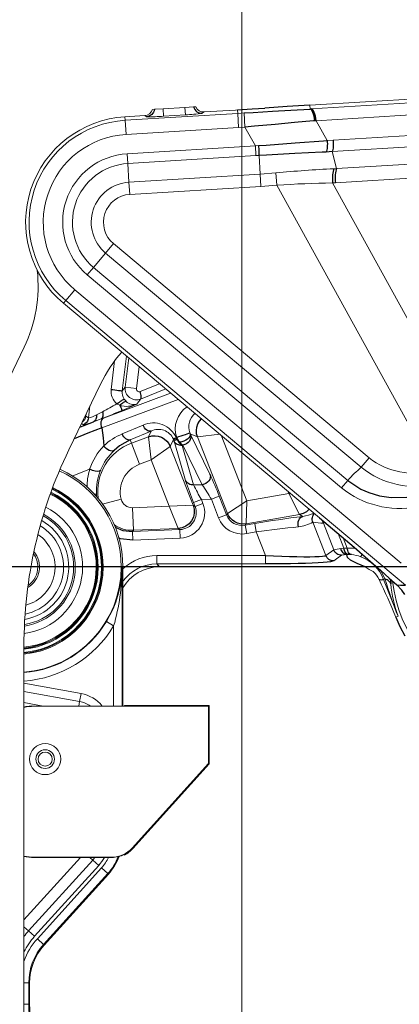
# Model space of a CAD drawing. Extents: x 0 to 4205, y 0 to 2970.
# Drawn here: x 1430 to 1565, y 2133 to 2482 of the extents above; entities that cross this region are included whole.
import ezdxf

# ---------------------------------------------------------------- set-up
doc = ezdxf.new("R2010")
doc.units = 0
doc.header["$MEASUREMENT"] = 0
doc.header["$PDSIZE"] = -1
doc.styles.add('SLDTEXTSTYLE0', font='ARIAL.TTF', dxfattribs={"width": 0.948})
doc.dimstyles.new('SLDDIMSTYLE0', dxfattribs={"dimtxt": 35.277778, "dimasz": 25, "dimexe": 7.5, "dimexo": 0.0625, "dimgap": 8.819444, "dimtad": 2, "dimdec": 4, "dimzin": 12, "dimdsep": 46, "dimtxsty": 'SLDTEXTSTYLE0', "dimsah": 1, "dimcen": 0.09, "dimclrd": 5, "dimclre": 5, "dimclrt": 5, "dimadec": 1, "dimazin": 0, "dimtfac": 1, "dimtofl": 0, "dimtmove": 0, "dimatfit": 3, "dimfxl": 0, "dimtolj": 1, "dimtzin": 12, "dimarcsym": 0})
doc.dimstyles.new('SLDDIMSTYLE1', dxfattribs={"dimtxt": 35.277778, "dimasz": 25, "dimexe": 7.5, "dimexo": 0.0625, "dimgap": 8.819444, "dimtad": 2, "dimdec": 4, "dimzin": 12, "dimdsep": 46, "dimtxsty": 'SLDTEXTSTYLE0', "dimsah": 1, "dimcen": 0.09, "dimclrd": 5, "dimclre": 5, "dimclrt": 5, "dimadec": 0, "dimazin": 0, "dimtfac": 1, "dimtofl": 0, "dimtmove": 0, "dimatfit": 3, "dimfxl": 0, "dimtolj": 1, "dimtzin": 12, "dimarcsym": 0})

# ---------------------------------------------------------------- blocks, each defined once
blk = doc.blocks.new('*D')
for p, q in [((977.31, 2291.99), (977.31, 2613.23)), ((1608.81, 1583.18), (1608.81, 2613.23)), ((1608.81, 2288.18), (1608.81, 2613.23)), ((2258.81, 2288.18), (2258.81, 2613.23)), ((2258.81, 2288.18), (2258.81, 2613.23)), ((2378.8, 2107.17), (2378.8, 2613.23)), ((977.31, 2605.73), (1508.81, 2605.73)), ((1608.81, 2605.73), (1508.81, 2605.73)), ((2258.81, 2605.73), (1608.81, 2605.73)), ((2378.8, 2605.73), (2258.81, 2605.73)), ((1060.31, 2291.99), (1060.31, 2544.77)), ((1060.31, 2537.27), (1508.81, 2537.27)), ((2350.48, 2297.18), (3442.78, 2297.18)), ((3435.28, 2297.18), (3435.28, 813.49)), ((1608.81, 2288.18), (872.4, 2288.18)), ((879.9, 1583.18), (879.9, 2288.18)), ((2258.81, 2288.18), (2597.66, 2288.16)), ((2590.15, 2107.16), (2590.16, 2288.16)), ((977.31, 2153.18), (977.31, 2284.37)), ((1060.31, 2206.18), (1060.31, 2284.37)), ((2427.8, 2107.17), (2597.65, 2107.16)), ((2051.96, 2017.5), (2051.96, 636.24)), ((1608.81, 1583.18), (872.4, 1583.18)), ((1608.81, 1583.18), (872.4, 1583.18)), ((879.9, 968.18), (879.9, 1583.18)), ((2094.7, 1402.55), (2094.7, 586.24)), ((3034.36, 1403.03), (3034.36, 486.24)), ((1508.81, 968.18), (871.21, 968.18)), ((1304.09, 968.18), (872.4, 968.18)), ((878.71, 968.18), (878.71, 813.49)), ((1508.81, 968.18), (1508.81, 636.24)), ((1508.81, 968.18), (1508.81, 586.24)), ((1508.81, 968.18), (1508.81, 486.24)), ((1508.81, 968.18), (1508.81, 536.24)), ((2115.81, 895.18), (2115.81, 536.24)), ((2431.13, 813.49), (871.21, 813.49)), ((2431.13, 813.49), (3442.78, 813.49)), ((2051.96, 643.74), (1508.81, 643.74)), ((1508.81, 593.74), (2094.7, 593.74)), ((2115.81, 543.74), (1508.81, 543.74)), ((1508.81, 493.74), (3034.36, 493.74))]:
    blk.add_line(p, q)
for p in [(1508.81, 2765.25), (1508.81, 2765.25), (1508.81, 2765.25), (2350.48, 2297.18), (1608.81, 2288.18), (1608.81, 2288.18), (2258.81, 2288.18), (2258.81, 2288.18), (2258.81, 2288.18), (1060.31, 2206.18), (977.31, 2153.18), (2378.8, 2107.17), (2427.8, 2107.17), (2051.96, 2017.5), (1608.81, 1583.18), (1608.81, 1583.18), (1608.81, 1583.18), (2094.7, 1402.55), (3034.36, 1403.03), (1304.09, 968.18), (1508.81, 968.18), (1508.81, 968.18), (1508.81, 968.18), (1508.81, 968.18), (1508.81, 968.18), (2115.81, 895.18), (2431.13, 813.49), (2431.13, 813.49)]:
    blk.add_point(p)
for points in [[(977.31, 2605.73), (1002.31, 2601.98), (1002.31, 2609.48)], [(1508.81, 2605.73), (1483.81, 2609.48), (1483.81, 2601.98)], [(1508.81, 2605.73), (1533.81, 2601.98), (1533.81, 2609.48)], [(1608.81, 2605.73), (1583.81, 2609.48), (1583.81, 2601.98)], [(1608.81, 2605.73), (1633.81, 2601.98), (1633.81, 2609.48)], [(2258.81, 2605.73), (2233.81, 2609.48), (2233.81, 2601.98)], [(2258.81, 2605.73), (2283.81, 2601.98), (2283.81, 2609.48)], [(2378.8, 2605.73), (2353.8, 2609.48), (2353.8, 2601.98)], [(1060.31, 2537.27), (1085.31, 2533.52), (1085.31, 2541.02)], [(1508.81, 2537.27), (1483.81, 2541.02), (1483.81, 2533.52)], [(3435.28, 2297.18), (3431.53, 2272.18), (3439.03, 2272.18)], [(879.9, 2288.18), (876.15, 2263.18), (883.65, 2263.18)], [(2590.16, 2288.16), (2586.41, 2263.16), (2593.91, 2263.16)], [(2590.15, 2107.16), (2593.9, 2132.16), (2586.4, 2132.16)], [(879.9, 1583.18), (883.65, 1608.18), (876.15, 1608.18)], [(879.9, 1583.18), (876.15, 1558.18), (883.65, 1558.18)], [(879.9, 968.18), (883.65, 993.18), (876.15, 993.18)], [(878.71, 968.18), (874.96, 943.18), (882.46, 943.18)], [(878.71, 813.49), (882.46, 838.49), (874.96, 838.49)], [(3435.28, 813.49), (3439.03, 838.49), (3431.53, 838.49)], [(1508.81, 643.74), (1533.81, 639.99), (1533.81, 647.49)], [(2051.96, 643.74), (2026.96, 647.49), (2026.96, 639.99)], [(1508.81, 593.74), (1533.81, 589.99), (1533.81, 597.49)], [(2094.7, 593.74), (2069.7, 597.49), (2069.7, 589.99)], [(1508.81, 543.74), (1533.81, 539.99), (1533.81, 547.49)], [(2115.81, 543.74), (2090.81, 547.49), (2090.81, 539.99)], [(1508.81, 493.74), (1533.81, 489.99), (1533.81, 497.49)], [(3034.36, 493.74), (3009.36, 497.49), (3009.36, 489.99)]]:
    blk.add_solid(points)
at = {"attachment_point": 1, "style": 'SLDTEXTSTYLE0'}
for s, insert, char_height in [('-Mechanical stop', (1153.88, 2639.97), 26.4583), ('531,5', (1065.7, 2639.97), 26.458), ('100', (1529.43, 2639.97), 26.458), ('650', (1904.43, 2639.97), 26.458), ('120', (2289.43, 2639.97), 26.458), ('448,5', (1085.65, 2571.51), 26.458), ('-Max working range', (1173.83, 2571.51), 26.4583), ('543', (1751.01, 677.98), 26.458), ('586', (1772.38, 627.98), 26.458), ('607', (1782.93, 577.98), 26.458), ('1526', (2232.39, 527.98), 26.458)]:
    blk.add_mtext(s, dxfattribs=dict(at, insert=insert, char_height=char_height))
at = {"char_height": 26.458, "attachment_point": 1, "style": 'SLDTEXTSTYLE0'}
for s, insert, rotation in [('181', (2555.91, 2168.29), 89.9977), ('705', (845.66, 1906.3), 90), ('1484', (3401.04, 1516.14), 90), ('615', (845.66, 1246.3), 90), ('155', (844.47, 861.45), 90)]:
    blk.add_mtext(s, dxfattribs=dict(at, insert=insert, rotation=rotation))

msp = doc.modelspace()

# ---------------------------------------------------------------- linework, layer by layer
at = {"color": 5, "linetype": 'Continuous', "lineweight": 0}
msp.add_line((1508.80962, 2765.25294), (1508.80962, 968.17519), dxfattribs=at)
at = {"color": 7, "linetype": 'Continuous', "lineweight": 0}
for p, q in [((1705.31013, 2462.11099), (1532.89404, 2451.59121)), ((1533.39521, 2450.27503), (1721.36779, 2461.74397)), ((1723.12854, 2457.58592), (1535.15596, 2446.11697)), ((1477.96637, 2450.14329), (1477.21626, 2450.09752)), ((1481.01263, 2450.32915), (1477.96637, 2450.14329)), ((1488.73225, 2450.80016), (1481.01263, 2450.32915)), ((1481.01263, 2450.32915), (1481.17249, 2447.70911)), ((1491.77851, 2450.98602), (1488.73225, 2450.80016)), ((1488.73225, 2450.80016), (1488.89211, 2448.18011)), ((1492.52862, 2451.03179), (1491.77851, 2450.98602)), ((1495.47338, 2449.20774), (1506.65061, 2449.88971)), ((1506.65061, 2449.88971), (1507.31011, 2449.93018)), ((1507.38493, 2448.70391), (1507.31011, 2449.93018)), ((1532.9603, 2450.24854), (1532.89404, 2451.59121)), ((1532.9603, 2450.24854), (1533.39521, 2450.27503)), ((1541.12612, 2439.17604), (1727.45029, 2450.54441)), ((1467.52672, 2447.50261), (1474.5151, 2447.92899)), ((1467.52672, 2447.50261), (1467.60153, 2446.27656)), ((1467.60153, 2446.27656), (1507.38493, 2448.70391)), ((1467.90585, 2441.28889), (1467.60153, 2446.27656)), ((1475.17974, 2447.54239), (1474.5151, 2447.92899)), ((1488.89211, 2448.18011), (1481.17249, 2447.70911)), ((1495.47338, 2449.20774), (1494.86067, 2448.74321)), ((1507.38493, 2448.70391), (1509.67017, 2448.84222)), ((1507.68925, 2443.71623), (1507.38493, 2448.70391)), ((1509.96961, 2443.85424), (1509.67017, 2448.84222)), ((1727.11052, 2446.52554), (1540.78635, 2435.15717)), ((1507.68925, 2443.71623), (1467.90585, 2441.28889)), ((1509.96961, 2443.85424), (1507.68925, 2443.71623)), ((1513.62693, 2437.20359), (1509.96961, 2443.85424)), ((1535.15596, 2446.11697), (1534.69321, 2446.07518)), ((1535.15596, 2446.11697), (1539.03345, 2439.06594)), ((1542.3403, 2429.18124), (1729.7845, 2440.61795)), ((1468.32376, 2434.43947), (1513.62693, 2437.20359)), ((1513.62693, 2437.20359), (1514.77242, 2437.29583)), ((1513.62693, 2437.20359), (1513.83789, 2433.74592)), ((1539.03345, 2439.06594), (1541.12612, 2439.17604)), ((1468.32376, 2434.43947), (1468.53472, 2430.9818)), ((1513.83789, 2433.74592), (1468.53472, 2430.9818)), ((1514.92856, 2433.80801), (1513.83789, 2433.74592)), ((1514.92856, 2433.80801), (1515.33264, 2427.18525)), ((1540.78635, 2435.15717), (1542.3403, 2429.18124)), ((1729.35979, 2435.59437), (1541.91559, 2424.15766)), ((1468.93908, 2424.35459), (1468.53472, 2430.9818)), ((1468.93908, 2424.35459), (1515.33264, 2427.18525)), ((1515.33264, 2427.18525), (1520.84145, 2427.62367)), ((1515.33264, 2427.18525), (1515.59634, 2422.86316)), ((1520.84145, 2427.62367), (1521.26489, 2423.3143)), ((1468.93908, 2424.35459), (1469.20278, 2420.0325)), ((1515.59634, 2422.86316), (1469.20278, 2420.0325)), ((1521.26489, 2423.3143), (1515.59634, 2422.86316)), ((1576.7721, 2322.37698), (1521.26489, 2423.3143)), ((1541.91559, 2424.15766), (1540.95051, 2424.10212)), ((1540.95051, 2424.10212), (1581.81942, 2349.78388)), ((1460.67666, 2399.28981), (1463.45887, 2402.60783)), ((1463.45887, 2402.60783), (1553.84393, 2326.81858)), ((1460.67666, 2399.28981), (1456.41059, 2394.20217)), ((1551.06171, 2323.50055), (1460.67666, 2399.28981)), ((1454.18482, 2391.54775), (1456.41059, 2394.20217)), ((1456.41059, 2394.20217), (1546.31116, 2318.81917)), ((1544.08539, 2316.16475), (1454.18482, 2391.54775)), ((1449.77572, 2386.28952), (1446.56505, 2382.46053)), ((1449.77572, 2386.28952), (1565.22673, 2289.48208)), ((1445.77582, 2381.51931), (1446.56505, 2382.46053)), ((1536.36596, 2305.5581), (1445.77582, 2381.51931)), ((1566.70706, 2281.71961), (1446.56505, 2382.46053)), ((1431.85773, 2365.94777), (1420.61988, 2342.61113)), ((1468.08494, 2362.81278), (1466.5593, 2350.47678)), ((1462.61061, 2351.01016), (1463.87306, 2361.15442)), ((1467.57609, 2351.82445), (1468.84684, 2362.17391)), ((1472.52074, 2359.09329), (1471.56806, 2351.3343)), ((1447.64917, 2329.59508), (1458.88702, 2352.93172)), ((1472.91464, 2350.24821), (1479.77001, 2353.01467)), ((1459.92081, 2340.88974), (1483.68373, 2349.73296)), ((1466.5593, 2350.47678), (1467.57609, 2351.82445)), ((1467.57609, 2351.82445), (1471.56806, 2351.3343)), ((1481.93911, 2351.19584), (1473.06357, 2347.61415)), ((1454.63789, 2340.90577), (1455.16032, 2345.19281)), ((1486.34875, 2347.4983), (1459.29186, 2337.42925)), ((1465.71812, 2345.40665), (1464.64356, 2345.91291)), ((1471.695, 2345.80022), (1466.50244, 2343.60114)), ((1473.06357, 2347.61415), (1471.695, 2345.80022)), ((1453.81072, 2342.39022), (1453.71403, 2341.6028)), ((1457.43503, 2342.02529), (1459.58362, 2343.12878)), ((1452.83167, 2338.51177), (1452.17985, 2339.00355)), ((1453.71403, 2341.6028), (1454.63789, 2340.90577)), ((1459.16432, 2340.60727), (1456.41928, 2339.56775)), ((1459.16432, 2340.60727), (1459.92081, 2340.88974)), ((1466.57669, 2335.25733), (1473.93043, 2338.36849)), ((1476.77161, 2336.26211), (1469.41787, 2333.15095)), ((1475.86431, 2334.23661), (1476.77161, 2336.26211)), ((1493.17096, 2334.18169), (1490.58132, 2335.34169)), ((1490.72975, 2335.01514), (1497.59396, 2320.97003)), ((1493.17096, 2334.18169), (1501.06187, 2335.16111)), ((1501.51252, 2334.78324), (1510.57294, 2311.57891)), ((1469.41787, 2333.15095), (1469.84717, 2331.99737)), ((1469.84717, 2331.99737), (1475.86431, 2334.23661)), ((1469.84717, 2331.99737), (1472.63355, 2324.50999)), ((1476.80855, 2326.06369), (1475.86431, 2334.23661)), ((1484.67548, 2333.34537), (1483.53549, 2330.8004)), ((1484.67548, 2333.34537), (1484.63216, 2333.45639)), ((1488.98114, 2318.73779), (1484.89859, 2332.69368)), ((1485.60448, 2333.89921), (1485.81618, 2334.01969)), ((1485.60448, 2333.89921), (1485.92998, 2333.2733)), ((1487.98439, 2331.3278), (1487.73463, 2331.18566)), ((1494.8486, 2317.28269), (1487.98439, 2331.3278)), ((1503.72529, 2307.15134), (1493.17096, 2334.18169)), ((1476.80855, 2326.06369), (1483.53549, 2330.8004)), ((1483.53549, 2330.8004), (1491.66019, 2309.99249)), ((1487.73463, 2331.18566), (1491.81718, 2317.22977)), ((1476.80855, 2326.06369), (1472.63355, 2324.50999)), ((1483.20093, 2309.69236), (1476.80855, 2326.06369)), ((1553.84393, 2326.81858), (1551.06171, 2323.50055)), ((1455.02489, 2322.73352), (1448.82279, 2320.31183)), ((1491.81718, 2317.22977), (1494.8486, 2317.28269)), ((1544.08539, 2316.16475), (1546.31116, 2318.81917)), ((1457.43275, 2313.98369), (1456.6381, 2313.95113)), ((1510.57294, 2311.57891), (1525.46482, 2314.1761)), ((1525.46482, 2314.1761), (1525.16133, 2314.95335)), ((1525.46482, 2314.1761), (1526.03659, 2314.21943)), ((1525.46482, 2314.1761), (1529.24283, 2306.72537)), ((1459.61061, 2310.4305), (1466.18959, 2312.13905)), ((1494.54358, 2312.08042), (1491.75289, 2310.99076)), ((1492.30778, 2309.56963), (1491.75289, 2310.99076)), ((1495.09848, 2310.65929), (1492.30778, 2309.56963)), ((1498.07793, 2312.14211), (1494.54358, 2312.08042)), ((1494.54358, 2312.08042), (1495.09848, 2310.65929)), ((1498.07793, 2312.14211), (1500.86863, 2313.23177)), ((1500.64965, 2305.55577), (1498.07793, 2312.14211)), ((1500.86863, 2313.23177), (1503.44035, 2306.64543)), ((1503.72529, 2307.15134), (1510.57294, 2311.57891)), ((1510.57294, 2311.57891), (1510.33613, 2303.42798)), ((1470.222, 2309.15205), (1483.20093, 2309.69236)), ((1470.55429, 2301.16993), (1470.222, 2309.15205)), ((1483.20093, 2309.69236), (1491.66019, 2309.99249)), ((1486.32802, 2301.82658), (1483.20093, 2309.69236)), ((1491.66019, 2309.99249), (1492.30778, 2309.56963)), ((1503.44035, 2306.64543), (1503.72529, 2307.15134)), ((1500.64965, 2305.55577), (1503.44035, 2306.64543)), ((1510.05119, 2302.92207), (1513.39757, 2303.50569)), ((1510.33613, 2303.42798), (1510.05119, 2302.92207)), ((1529.24283, 2306.72537), (1510.33613, 2303.42798)), ((1513.9123, 2300.55435), (1513.39757, 2303.50569)), ((1530.38415, 2306.08256), (1529.24283, 2306.72537)), ((1533.95061, 2304.01315), (1538.54728, 2292.24078)), ((1541.34217, 2294.23476), (1537.67129, 2303.63615)), ((1470.22041, 2300.70621), (1486.97561, 2301.40372)), ((1470.34502, 2297.71291), (1470.22041, 2300.70621)), ((1486.32802, 2301.82658), (1470.55429, 2301.16993)), ((1486.97561, 2301.40372), (1486.32802, 2301.82658)), ((1487.10022, 2298.41042), (1486.97561, 2301.40372)), ((1510.56591, 2299.97073), (1510.05119, 2302.92207)), ((1513.9123, 2300.55435), (1510.56591, 2299.97073)), ((1517.16363, 2292.22746), (1513.9123, 2300.55435)), ((1542.85573, 2300.07492), (1544.89457, 2294.85332)), ((1487.10022, 2298.41042), (1470.34502, 2297.71291)), ((1546.13442, 2294.8057), (1544.6871, 2298.51238)), ((1538.54728, 2292.24078), (1541.34217, 2294.23476)), ((1543.86392, 2294.72384), (1544.89457, 2294.85332)), ((1544.89457, 2294.85332), (1546.13442, 2294.8057)), ((1478.83114, 2292.22746), (1517.16363, 2292.22746)), ((1478.83114, 2289.23157), (1478.83114, 2292.22746)), ((1517.16363, 2289.23157), (1517.16363, 2292.22746)), ((1544.12606, 2292.32588), (1541.33117, 2290.3319)), ((1547.58405, 2292.53167), (1546.56008, 2292.56179)), ((1466.5266, 2288.17519), (1466.80962, 2288.17519)), ((1466.5266, 2288.17519), (1466.5266, 2238.96573)), ((1466.80962, 2238.96573), (1466.80962, 2288.17519)), ((1517.16363, 2289.23157), (1478.83114, 2289.23157)), ((1552.44262, 2288.17519), (1479.62731, 2288.17519)), ((1552.44944, 2288.17519), (1552.4496, 2288.1741)), ((1559.4333, 2283.96958), (1558.01383, 2286.92798)), ((1558.98816, 2283.79577), (1559.4333, 2283.96958)), ((1564.09534, 2270.71595), (1558.98816, 2283.79577)), ((1463.52843, 2267.29691), (1460.95905, 2268.84201)), ((1563.27077, 2270.39399), (1564.09534, 2270.71595)), ((1463.52843, 2238.96573), (1463.52843, 2267.29691)), ((1431.80847, 1855.1749), (1431.80537, 2260.1749)), ((1431.80547, 2246.99706), (1451.99051, 2243.39444)), ((1451.48537, 2240.56422), (1431.80549, 2244.07668)), ((1451.48537, 2240.56422), (1451.99051, 2243.39444)), ((1438.62483, 2238.96573), (1431.80552, 2240.18284)), ((1434.51756, 2238.96573), (1467.30962, 2238.96573)), ((1434.51756, 2238.96573), (1434.60483, 2238.87845)), ((1434.60483, 2238.87845), (1497.01289, 2238.87845)), ((1451.20007, 2238.96573), (1451.48537, 2240.56422)), ((1467.30962, 2238.96573), (1467.30962, 2239.17519)), ((1497.30962, 2239.17519), (1467.30962, 2239.17519)), ((1497.30962, 2239.17519), (1497.01289, 2238.87845)), ((1497.01289, 2238.87845), (1497.01289, 2218.60747)), ((1497.30962, 2218.49356), (1497.30962, 2239.17519)), ((1470.06826, 2188.68244), (1497.01289, 2218.60747)), ((1470.28878, 2188.48388), (1497.30962, 2218.49356)), ((1497.01289, 2218.60747), (1497.30962, 2218.49356)), ((1470.06826, 2188.68244), (1470.28878, 2188.48388)), ((1431.80611, 2163.3024), (1451.77088, 2185.38465)), ((1434.60483, 2185.47193), (1434.51756, 2185.38465)), ((1434.51756, 2185.38465), (1462.85733, 2185.38465)), ((1462.85733, 2185.47193), (1434.60483, 2185.47193)), ((1455.09542, 2185.38465), (1456.10957, 2184.46774)), ((1462.85733, 2185.47193), (1462.85733, 2185.38465)), ((1467.30962, 2186.45557), (1467.30962, 2186.22102)), ((1433.43851, 2159.39218), (1456.10957, 2184.46774)), ((1458.24214, 2182.53967), (1435.57108, 2157.4641)), ((1436.54018, 2156.58793), (1459.21124, 2181.6635)), ((1456.10957, 2184.46774), (1458.24214, 2182.53967)), ((1461.43521, 2179.65278), (1459.21124, 2181.6635)), ((1461.43521, 2179.65278), (1438.76415, 2154.57722)), ((1438.97409, 2154.38741), (1461.64515, 2179.46297)), ((1461.43521, 2179.65278), (1461.64515, 2179.46297)), ((1431.80613, 2160.86803), (1433.43851, 2159.39218)), ((1433.43851, 2159.39218), (1435.57108, 2157.4641)), ((1438.76415, 2154.57722), (1436.54018, 2156.58793)), ((1438.76415, 2154.57722), (1438.97409, 2154.38741)), ((1433.5266, 2140.97446), (1431.80628, 2140.97446)), ((1433.5266, 2140.97446), (1433.5266, 2133.40018)), ((1433.5266, 2140.97446), (1433.80962, 2140.97446)), ((1433.80962, 2133.40018), (1433.80962, 2140.97446)), ((1433.5266, 2133.40018), (1431.80634, 2133.40018)), ((1433.5266, 2133.40018), (1433.80962, 2133.40018))]:
    msp.add_line(p, q, dxfattribs=at)
at = {"color": 7, "linetype": 'Continuous', "flags": 128}
for points in [[(1477.96637, 2450.14329), (1477.85458, 2449.63988), (1477.65834, 2449.16293), (1477.38344, 2448.72653), (1477.03801, 2448.34359), (1476.63226, 2448.02541), (1476.17817, 2447.78142), (1475.68918, 2447.61881), (1475.17974, 2447.54239)], [(1491.77851, 2450.98602), (1491.95067, 2450.49994), (1492.20344, 2450.05038), (1492.52936, 2449.65064), (1492.91878, 2449.31253), (1493.36021, 2449.04605), (1493.84059, 2448.85907), (1494.34572, 2448.75712), (1494.86067, 2448.74321)], [(1507.31011, 2449.93018), (1512.51757, 2450.26037), (1516.93562, 2450.55554)], [(1509.67017, 2448.84222), (1512.87849, 2449.03498), (1519.67061, 2449.44411), (1526.16838, 2449.83675), (1532.96024, 2450.24854), (1532.9603, 2450.24854)], [(1532.89404, 2451.59121), (1524.91321, 2451.08829), (1516.93562, 2450.55554)], [(1534.69321, 2446.07518), (1534.58028, 2446.91322), (1534.42608, 2447.70153), (1534.23524, 2448.41641), (1534.0135, 2449.03639), (1533.76751, 2449.54284), (1533.50467, 2449.92054), (1533.23288, 2450.15816), (1532.9603, 2450.24854)], [(1535.15596, 2446.11697), (1535.04123, 2446.95272), (1534.88461, 2447.73854), (1534.6908, 2448.4509), (1534.46558, 2449.0685), (1534.2157, 2449.57285), (1533.94864, 2449.94886), (1533.67239, 2450.18528), (1533.39521, 2450.27503)], [(1534.69321, 2446.07518), (1534.24698, 2446.03494), (1527.48447, 2445.42584), (1520.58676, 2444.80592), (1513.37586, 2444.15922), (1509.96961, 2443.85424)], [(1514.77242, 2437.29583), (1517.46094, 2437.50088), (1527.71446, 2438.26439), (1537.67546, 2438.97262), (1539.03345, 2439.06594)], [(1514.77242, 2437.29583), (1514.79973, 2436.77087), (1514.82561, 2436.25448), (1514.84963, 2435.75562), (1514.87135, 2435.28293), (1514.89041, 2434.8446), (1514.90647, 2434.44823), (1514.91926, 2434.10069), (1514.92856, 2433.80801)], [(1539.03345, 2439.06594), (1539.07397, 2438.48466), (1539.08777, 2437.90158), (1539.07455, 2437.32913), (1539.0346, 2436.77952), (1538.96876, 2436.2645), (1538.87844, 2435.79505), (1538.76556, 2435.3812), (1538.63255, 2435.03177)], [(1541.12612, 2439.17604), (1541.17528, 2438.59809), (1541.1978, 2438.01827), (1541.1932, 2437.44885), (1541.16157, 2436.90184), (1541.10358, 2436.38883), (1541.02046, 2435.92064), (1540.91397, 2435.50717), (1540.78635, 2435.15717)], [(1538.63255, 2435.03177), (1537.30241, 2434.96535), (1527.56173, 2434.46968), (1517.55218, 2433.9469), (1514.92862, 2433.80801), (1514.92856, 2433.80801)], [(1540.78635, 2435.15717), (1540.78629, 2435.15717), (1538.63255, 2435.03177)], [(1541.40686, 2429.13381), (1541.24453, 2428.69659), (1541.10811, 2428.17954), (1541.00048, 2427.59363), (1540.92393, 2426.9513), (1540.88009, 2426.26617), (1540.86988, 2425.5528), (1540.89352, 2424.82631), (1540.95051, 2424.10212)], [(1541.40686, 2429.13381), (1542.34024, 2429.18124), (1542.3403, 2429.18124)], [(1542.3403, 2429.18124), (1542.18078, 2428.74374), (1542.04766, 2428.22691), (1541.94376, 2427.64167), (1541.87128, 2427.0004), (1541.83174, 2426.31665), (1541.82598, 2425.60486), (1541.85413, 2424.88009), (1541.91559, 2424.15766)], [(1462.61061, 2351.01016), (1463.28286, 2350.92956), (1463.97131, 2350.84428), (1464.63914, 2350.75887), (1465.25063, 2350.6779), (1465.77309, 2350.6057), (1466.17858, 2350.54613), (1466.4454, 2350.50238), (1466.5593, 2350.47678)], [(1473.06357, 2347.61415), (1473.17813, 2347.73605), (1473.25631, 2347.9328), (1473.29589, 2348.19883), (1473.29574, 2348.52657), (1473.25586, 2348.90672), (1473.1774, 2349.3285), (1473.06257, 2349.77993), (1472.91464, 2350.24821)], [(1464.64356, 2345.91291), (1465.10299, 2346.23946), (1465.55289, 2346.55178), (1465.97731, 2346.8388), (1466.36123, 2347.09036), (1466.69106, 2347.29754), (1466.95511, 2347.45301), (1467.14402, 2347.55127), (1467.25111, 2347.58882)], [(1465.71812, 2345.40665), (1466.05347, 2345.74319), (1466.39007, 2346.04562), (1466.71904, 2346.30596), (1467.03167, 2346.5173), (1467.3197, 2346.67408), (1467.57552, 2346.77214), (1467.79236, 2346.8089), (1467.9645, 2346.78338)], [(1465.71812, 2345.40665), (1465.87501, 2345.03935), (1466.02039, 2344.70019), (1466.15116, 2344.3964), (1466.26455, 2344.13447), (1466.35813, 2343.91997), (1466.42991, 2343.75747), (1466.47836, 2343.65043), (1466.50244, 2343.60114)], [(1467.25111, 2347.58882), (1467.78493, 2346.95407), (1467.9645, 2346.78338)], [(1457.43503, 2342.02529), (1457.45492, 2341.6153), (1457.4296, 2341.21992), (1457.35958, 2340.84726), (1457.2463, 2340.50497), (1457.09208, 2340.20007), (1456.9001, 2339.93883), (1456.67429, 2339.7266), (1456.41928, 2339.56775)], [(1459.58362, 2343.12878), (1459.67157, 2342.69338), (1459.71923, 2342.27417), (1459.72546, 2341.88123), (1459.6901, 2341.52403), (1459.61402, 2341.21114), (1459.49904, 2340.9501), (1459.34793, 2340.74718), (1459.16432, 2340.60727)], [(1451.53661, 2337.66779), (1452.76249, 2338.15238), (1456.41928, 2339.56775)], [(1454.63789, 2340.90577), (1454.56417, 2340.52064), (1454.44088, 2340.14833), (1454.27011, 2339.79521), (1454.0548, 2339.46732), (1453.79861, 2339.17027), (1453.50593, 2338.90914), (1453.18177, 2338.68838), (1452.83167, 2338.51177)], [(1459.92081, 2340.88974), (1459.61617, 2340.67834), (1459.364, 2340.37613), (1459.1733, 2339.99386), (1459.05086, 2339.54518), (1459.00104, 2339.04607), (1459.02562, 2338.51433), (1459.12373, 2337.96891), (1459.29186, 2337.42925)], [(1476.77161, 2336.26211), (1476.40307, 2336.20674), (1476.01018, 2336.25448), (1475.60708, 2336.4036), (1475.20829, 2336.64874), (1474.82817, 2336.98107), (1474.48041, 2337.38862), (1474.17752, 2337.85671), (1473.93043, 2338.36849)], [(1493.17096, 2334.18169), (1492.85439, 2335.32333), (1492.76829, 2336.50552), (1492.91602, 2337.68207), (1493.29182, 2338.80699), (1493.881, 2339.83633), (1494.549, 2340.62226)], [(1459.29186, 2337.42925), (1459.29182, 2337.42923), (1454.45386, 2335.52063), (1449.56222, 2333.56775)], [(1459.29186, 2337.42925), (1459.86903, 2333.91), (1460.02328, 2331.02803)], [(1469.41787, 2333.15095), (1469.04933, 2333.09558), (1468.65644, 2333.14332), (1468.25334, 2333.29244), (1467.85455, 2333.53758), (1467.47443, 2333.86991), (1467.12667, 2334.27746), (1466.82378, 2334.74555), (1466.57669, 2335.25733)], [(1490.45814, 2335.65636), (1490.31834, 2335.57257), (1489.97288, 2335.42407), (1489.44803, 2335.22214), (1488.78366, 2334.98213), (1488.03028, 2334.72227), (1487.24515, 2334.46232), (1486.48793, 2334.22204), (1485.81618, 2334.01969)], [(1490.58132, 2335.34169), (1490.61109, 2334.89773), (1490.45225, 2334.4106), (1490.11543, 2333.91286), (1489.62315, 2333.4378), (1489.00833, 2333.01719), (1488.31208, 2332.67915), (1487.58096, 2332.44629), (1486.86387, 2332.33418)], [(1490.72975, 2335.01514), (1490.84867, 2334.43869), (1490.81291, 2333.83495), (1490.62438, 2333.23603), (1490.29309, 2332.67376), (1489.83666, 2332.17803), (1489.27935, 2331.77519), (1488.65079, 2331.48667), (1487.98439, 2331.3278)], [(1490.45814, 2335.65636), (1490.50354, 2335.52914), (1490.58132, 2335.34169)], [(1469.41787, 2333.15095), (1465.6413, 2331.0006), (1463.7611, 2329.4478)], [(1475.86431, 2334.23661), (1476.98732, 2334.53126), (1478.14661, 2334.60414), (1479.29867, 2334.45252), (1480.40029, 2334.08208), (1481.41011, 2333.50673), (1482.29025, 2332.74805), (1483.00768, 2331.83451), (1483.53549, 2330.8004)], [(1484.63216, 2333.45639), (1484.65977, 2333.47353), (1484.71611, 2333.50249), (1484.80059, 2333.54296), (1484.91234, 2333.59452), (1485.05017, 2333.65663), (1485.21265, 2333.72863), (1485.39807, 2333.80978), (1485.60448, 2333.89921)], [(1484.67548, 2333.34537), (1484.73341, 2333.28858), (1484.82245, 2333.24484), (1484.94157, 2333.21465), (1485.08942, 2333.19834), (1485.26432, 2333.19611), (1485.46427, 2333.20797), (1485.687, 2333.2338), (1485.92998, 2333.2733)], [(1487.73463, 2331.18566), (1487.27655, 2331.17736), (1486.82833, 2331.23136), (1486.40069, 2331.34636), (1486.00386, 2331.5196), (1485.64731, 2331.74696), (1485.33956, 2332.02299), (1485.08799, 2332.3411), (1484.89859, 2332.69368)], [(1486.86387, 2332.33418), (1486.17912, 2333.3137), (1485.81618, 2334.01969)], [(1463.7611, 2329.4478), (1463.39386, 2329.26315), (1462.95233, 2329.19488), (1462.45735, 2329.24621), (1461.93228, 2329.41471), (1461.40188, 2329.69243), (1460.8912, 2330.06627), (1460.42432, 2330.51858), (1460.02328, 2331.02803)], [(1458.87719, 2322.38386), (1458.86332, 2322.36164), (1458.46235, 2322.08403), (1457.80937, 2321.99115), (1456.96754, 2322.07821), (1456.03172, 2322.33541), (1455.10739, 2322.73375)], [(1497.59396, 2320.97003), (1497.71288, 2320.39357), (1497.67712, 2319.78984), (1497.48859, 2319.19092), (1497.1573, 2318.62864), (1496.70087, 2318.13292), (1496.14356, 2317.73008), (1495.515, 2317.44156), (1494.8486, 2317.28269)], [(1491.81718, 2317.22977), (1491.35909, 2317.22148), (1490.91088, 2317.27548), (1490.48324, 2317.39047), (1490.0864, 2317.56372), (1489.72985, 2317.79107), (1489.42211, 2318.0671), (1489.17054, 2318.38521), (1488.98114, 2318.73779)], [(1546.31116, 2318.81917), (1550.93313, 2315.74857), (1553.72069, 2314.50618), (1557.57602, 2313.36454), (1561.63761, 2312.77048), (1567.1792, 2312.82988), (1572.7904, 2313.82284), (1578.52678, 2315.78425), (1584.0349, 2318.62245)], [(1491.66019, 2309.99249), (1492.01032, 2308.61969), (1492.02827, 2307.20171), (1491.71305, 2305.81798), (1491.0823, 2304.54599), (1490.17135, 2303.45696), (1489.03121, 2302.61188), (1487.72573, 2302.05808), (1486.32802, 2301.82658)], [(1510.33613, 2303.42798), (1509.31509, 2303.34106), (1508.29381, 2303.42911), (1507.30212, 2303.68954), (1506.36898, 2304.11476), (1505.52165, 2304.69234), (1504.78489, 2305.4054), (1504.18022, 2306.23313), (1503.72529, 2307.15134)], [(1532.6788, 2308.64984), (1532.65175, 2308.61959), (1531.66442, 2307.74029), (1530.50941, 2307.09849), (1529.24283, 2306.72537)], [(1533.95061, 2304.01315), (1533.82497, 2304.42449), (1533.75923, 2304.84973), (1533.75475, 2305.28013), (1533.81162, 2305.70682), (1533.92867, 2306.12103), (1534.10349, 2306.51421), (1534.33248, 2306.87828), (1534.51847, 2307.10725)], [(1528.86247, 2302.33608), (1528.75298, 2302.95414), (1528.73772, 2303.57999), (1528.81736, 2304.18613), (1528.98839, 2304.74594), (1529.24332, 2305.23486), (1529.57093, 2305.6314), (1529.95686, 2305.91817), (1530.38415, 2306.08256)], [(1536.36596, 2305.5581), (1539.42657, 2302.9827), (1542.47842, 2300.39685), (1545.54977, 2297.77634), (1548.55558, 2295.19349), (1553.43931, 2290.95492), (1557.9904, 2286.94893), (1560.9959, 2284.26286), (1563.65992, 2281.83879)], [(1537.67129, 2303.63615), (1537.56016, 2303.98583), (1537.4924, 2304.34655), (1537.47172, 2304.59332)], [(1538.22108, 2303.99708), (1537.76574, 2303.66481), (1537.67129, 2303.63615)], [(1464.08889, 2302.25324), (1466.73881, 2301.07078), (1470.22041, 2300.70621)], [(1470.55429, 2301.16993), (1470.47601, 2301.06354), (1470.22041, 2300.70621)], [(1470.34502, 2297.71291), (1465.99434, 2298.1705), (1465.21861, 2298.44)], [(1544.12606, 2292.32588), (1543.68056, 2292.36099), (1543.24498, 2292.46211), (1542.82905, 2292.62699), (1542.44204, 2292.85195), (1542.09257, 2293.13198), (1541.78845, 2293.46084), (1541.53644, 2293.83118), (1541.34217, 2294.23476)], [(1545.94166, 2292.53923), (1545.59924, 2292.59327), (1545.26531, 2292.72023), (1544.94814, 2292.91697), (1544.6556, 2293.17859), (1544.39494, 2293.49863), (1544.17261, 2293.86914), (1543.99413, 2294.28095), (1543.86392, 2294.72384)], [(1546.56008, 2292.56179), (1546.27143, 2292.63165), (1545.99326, 2292.77458), (1545.73252, 2292.987), (1545.49574, 2293.2636), (1545.28884, 2293.59746), (1545.11697, 2293.98024), (1544.98444, 2294.40238), (1544.89457, 2294.85332)], [(1546.13442, 2294.8057), (1548.54835, 2294.89713), (1548.92313, 2294.8745)], [(1547.58405, 2292.53167), (1547.31663, 2292.61783), (1547.06349, 2292.77115), (1546.8305, 2292.98805), (1546.62309, 2293.26351), (1546.44607, 2293.59111), (1546.30355, 2293.96325), (1546.19886, 2294.37127), (1546.13442, 2294.8057)], [(1517.16363, 2292.22746), (1520.10353, 2292.09169), (1522.98149, 2291.98028), (1525.74523, 2291.89525), (1528.34458, 2291.83814), (1530.73232, 2291.81), (1532.86508, 2291.81133), (1534.70414, 2291.8421), (1536.21609, 2291.90177), (1537.37347, 2291.98925), (1538.15527, 2292.10294), (1538.54728, 2292.24078)], [(1541.33117, 2290.3319), (1540.93558, 2290.18463), (1540.16994, 2290.04121), (1539.04594, 2289.90383), (1537.58074, 2289.77459), (1535.79671, 2289.65546), (1533.72107, 2289.54825), (1531.3855, 2289.45462), (1528.82567, 2289.37598), (1526.08064, 2289.31353), (1523.19231, 2289.26823), (1520.20477, 2289.24077), (1517.16363, 2289.23157)], [(1541.33117, 2290.3319), (1540.88566, 2290.36701), (1540.45009, 2290.46813), (1540.03416, 2290.63301), (1539.64714, 2290.85797), (1539.29768, 2291.138), (1538.99355, 2291.46686), (1538.74155, 2291.8372), (1538.54728, 2292.24078)], [(1546.56008, 2292.56179), (1545.9417, 2292.53923), (1545.94166, 2292.53923)], [(1552.44944, 2288.17519), (1549.62474, 2289.399), (1547.31175, 2290.62185), (1546.1867, 2291.58136), (1545.94166, 2292.53923)], [(1550.91615, 2291.79209), (1550.95705, 2291.8542), (1551.02695, 2291.99464), (1551.12383, 2292.20941), (1551.24494, 2292.49236), (1551.35575, 2292.75947)], [(1478.83114, 2289.23157), (1479.14703, 2288.81444), (1479.62731, 2288.17519)], [(1552.4496, 2288.1741), (1552.4518, 2288.17369), (1552.45201, 2288.17362)], [(1558.98816, 2283.79577), (1558.19774, 2283.52263), (1557.38888, 2283.7864)], [(1561.5216, 2282.17399), (1561.42816, 2282.43402), (1561.28475, 2282.68632), (1561.09212, 2282.92962), (1560.85124, 2283.16267), (1560.56333, 2283.38429), (1560.22987, 2283.59334), (1559.85256, 2283.78877), (1559.4333, 2283.96958)], [(1561.40348, 2283.89199), (1561.40868, 2283.73151), (1561.5216, 2282.17399)], [(1566.5259, 2278.43387), (1565.38757, 2279.99998), (1563.65992, 2281.83879)], [(1563.65992, 2281.83879), (1565.01044, 2281.7897), (1566.70706, 2281.71961)], [(1563.27077, 2270.39399), (1564.72656, 2267.13751), (1566.47798, 2263.83298)], [(1431.80553, 2238.59098), (1432.56679, 2238.77363), (1434.51756, 2238.96573)], [(1434.60483, 2238.87845), (1432.65407, 2238.68635), (1431.80553, 2238.47868)], [(1431.80594, 2185.87158), (1432.65407, 2185.66403), (1434.60483, 2185.47193)], [(1434.51756, 2185.38465), (1432.56679, 2185.57675), (1431.80594, 2185.75929)]]:
    msp.add_lwpolyline(points, dxfattribs=at)
at = {"color": 7, "linetype": 'Continuous', "lineweight": 0}
for radius in [5.5, 3.3, 2.5]:
    msp.add_circle((1439.30962, 2220.17519), radius, dxfattribs=at)
for centre, radius, start, end in [((1474.33457, 2450.92045), 2.9969, 273.4535819, 344.0622439), ((1495.28926, 2452.19955), 2.99747, 202.9284935, 273.5217303), ((1469.80422, 2410.17519), 37.39683, 93.4915124, 230.0196518), ((1469.80422, 2410.17519), 36.16851, 93.4915124, 230.0196518), ((1476.82625, 2496.14856), 48.63405, 268.0598726, 275.1271406), ((1487.31707, 2496.78865), 48.63405, 271.8558842, 278.9231522), ((1469.80422, 2410.17519), 31.17156, 93.4915124, 230.0196518), ((1469.80422, 2410.17519), 24.3094, 93.4915124, 230.0196518), ((1469.80422, 2410.17519), 20.8453, 93.4915124, 230.0196518), ((1561.72188, 2011.69154), 417.9363, 92.7861279, 95.6133617), ((1469.80422, 2410.17519), 14.20577, 93.4915124, 230.0196518), ((1548.42979, 1990.87421), 433.29247, 90.9890605, 93.5944674), ((1469.80422, 2410.17519), 9.87564, 93.4915124, 230.0196518), ((1386.80892, 2387.6412), 50, 334.2866851, 6.3342706), ((1503.93583, 2331.2383), 50, 138.6910398, 154.2866851), ((1468.68183, 2350.47754), 6.09454, 174.986357, 228.5012158), ((1470.5658, 2349.9097), 4.04643, 171.9438163, 214.9989026), ((1471.56361, 2351.34038), 4.0168, 173.0783241, 291.9267059), ((1472.56403, 2351.19132), 1.00618, 171.830646, 290.3931307), ((1368.54927, 2514.56663), 194.10871, 297.9685249, 299.6733124), ((1468.20331, 2353.24606), 8.2239, 252.4107716, 295.1239994), ((1470.65476, 2349.42223), 3.76843, 224.4473066, 286.0240499), ((1453.09249, 2348.8211), 8.06478, 281.0475, 302.5786336), ((1360.76487, 2592.27937), 270.22452, 291.3546399, 293.0351169), ((1494.64635, 2337.04447), 9.33388, 123.340207, 198.9089271), ((1496.55698, 2337.73753), 6.44415, 131.8091443, 198.8416859), ((1450.74124, 2341.96738), 2.99506, 303.8407665, 353.0080846), ((1451.04555, 2351.20231), 12.81561, 278.0114055, 294.7910885), ((1477.60032, 2330.47314), 8.70658, 23.1726598, 114.9297731), ((1475.41019, 2314.37759), 22.67144, 112.931544, 132.7414679), ((1479.37587, 2331.14427), 5.74234, 23.7435509, 116.9697168), ((1497.33137, 2338.21289), 7.33533, 203.0429586, 205.8450035), ((1476.2637, 2314.75528), 18.39732, 110.4124272, 187.0470981), ((1475.47841, 2329.83262), 9.84507, 16.8943638, 20.903967), ((1491.46263, 2336.23214), 6.27415, 208.1376854, 233.5454815), ((1490.7433, 2335.52662), 5.02411, 219.4513683, 236.6923913), ((1591.80537, 2260.17612), 160, 154.2866851, 180), ((1476.14715, 2315.65826), 22.27575, 136.3716643, 161.4808476), ((1477.38026, 2314.81139), 19.99264, 132.9381275, 157.7429342), ((1476.2637, 2314.75528), 10.40828, 110.4124272, 194.5580308), ((1569.61312, 2346.82139), 25.47116, 231.7495544, 286.3236031), ((1428.80962, 2288.17519), 37.38889, 0, 65.4989898), ((1428.80962, 2288.17519), 38, 0, 65.5244743), ((1471.28648, 2317.07354), 17.14062, 160.717766, 182.7105024), ((1477.46718, 2314.86296), 20.05372, 157.9733728, 182.5129727), ((1382.39156, 2267.65671), 126.94054, 21.0404431, 24.8337372), ((1596.50267, 2272.63714), 68.20534, 131.7773421, 137.3823344), ((1570.26717, 2347.10631), 30.43159, 230.8684654, 284.6812975), ((1588.16415, 2349.85433), 103.94955, 197.418126, 201.95446), ((1439.09445, 2278.67308), 67.8176, 29.5718968, 34.7024967), ((1428.80962, 2288.17519), 29.25173, 275.8781315, 64.6204193), ((1428.80962, 2288.17519), 28.95629, 275.9383164, 64.5636601), ((1428.80962, 2288.17519), 28.86739, 275.9566692, 64.546137), ((1428.80962, 2288.17519), 28.57194, 276.0184847, 64.486394), ((1428.80962, 2288.17519), 30.4, 0, 64.8206087), ((1428.80962, 2288.17519), 30.7, 0, 64.8678706), ((1428.80962, 2288.17519), 31, 0, 64.9131644), ((1476.2637, 2314.75528), 18.84675, 182.346349, 185.0248948), ((1545.6907, 2342.45751), 59.48778, 205.092617, 210.7067544), ((1564.592, 2341.50402), 32.59754, 231.0173823, 280.9373138), ((1470.05466, 2313.14151), 3.99296, 194.5399959, 272.4018398), ((1486.73913, 2307.38199), 8.97883, 272.3047935, 21.4077795), ((1428.80962, 2288.17519), 23.74097, 277.4001719, 63.1057874), ((1428.80962, 2288.17519), 21.13624, 278.5800189, 61.9259404), ((1486.75504, 2307.3716), 5.97196, 272.1166586, 21.5959144), ((1527.34595, 2324.73725), 18.90048, 279.2502873, 291.9252301), ((1428.80962, 2288.17519), 20.57584, 278.8898932, 61.6160661), ((1428.80962, 2288.17519), 18.83935, 280.0106062, 60.495353), ((1509.01951, 2308.8208), 8.98415, 201.3104452, 279.9113848), ((1509.0136, 2308.81029), 5.97894, 201.228062, 279.993768), ((1573.02065, 1967.74901), 341.00948, 97.1825024, 100.0695143), ((1526.15939, 2319.09411), 16.97464, 279.162919, 297.3220737), ((1541.16502, 2356.66386), 53.14268, 262.1976858, 266.2305061), ((1428.80962, 2288.17519), 17, 281.5309995, 58.9749598), ((1469.9026, 2311.88584), 10.7357, 234.411889, 273.4801441), ((1552.6115, 2039.4487), 263.95793, 95.1620427, 98.430595), ((1428.80962, 2288.17519), 14, 285.1237794, 55.3821799), ((1428.80962, 2288.17519), 8.5, 300.6961737, 39.8097856), ((1546.12463, 2276.32166), 18.54053, 97.0036878, 104.9482362), ((1428.80962, 2288.17519), 7.9, 0, 36.2897964), ((1478.75919, 2274.65828), 17.56933, 89.7653675, 132.8544348), ((1545.62408, 2287.4099), 5.13915, 86.457109, 106.9472848), ((1546.76459, 2280.96371), 11.59695, 69.0233952, 85.948048), ((1545.9559, 2278.71252), 13.98854, 21.3083503, 69.231475), ((1428.80962, 2288.17519), 30.4, 275.655381, 0), ((1428.80962, 2288.17519), 30.7, 275.5999435, 0), ((1428.80962, 2288.17519), 31, 275.5455841, 0), ((1428.80962, 2288.17519), 37.38889, 274.5957997, 0), ((1428.80962, 2288.17519), 7.9, 304.2161629, 0), ((1428.0717, 2288.78113), 38.45967, 328.7721764, 359.0972513), ((1390.54245, 2288.43229), 75.98459, 343.8499689, 359.8061379), ((1478.75753, 2274.51982), 14.71194, 89.7133282, 144.3039405), ((1479.54629, 2273.44655), 14.72886, 89.6848058, 149.8532647), ((1552.44252, 2288.15162), 0.02357, 72.5060404, 89.7603686), ((1572.77277, 2320.54937), 38.22467, 237.8808953, 242.8780886), ((1549.49625, 2280.03858), 8.73726, 25.4007798, 47.963939), ((1360.64364, 2189.38874), 218.21917, 21.7902907, 25.6315236), ((1792.83987, 2358.62492), 245.05519, 197.7369302, 201.0223011), ((1608.80962, 2288.17519), 46.93655, 186.26764, 252.3385648), ((1609.77027, 2286.99367), 48.4888, 185.7044967, 199.6151461), ((1428.80962, 2288.17519), 37.51477, 274.5803473, 328.979246), ((1428.80962, 2288.17519), 40.51294, 274.2407646, 328.979246), ((1449.80962, 2231.17519), 12.41235, 38.8765435, 79.8804304), ((1449.80962, 2231.17519), 9.5374, 54.7697937, 79.8804304), ((1462.85733, 2195.17519), 9.70326, 270, 318), ((1462.85733, 2195.17519), 10, 296.4379709, 318), ((1446.80962, 2192.87592), 12.5374, 317.8829635, 323.3079818), ((1446.80962, 2192.87592), 15.41235, 317.8829635, 330.9183068), ((1446.80962, 2192.87592), 16.71881, 317.8829635, 333.3798045), ((1446.80962, 2192.87592), 19.71698, 317.8829635, 338.5288978), ((1446.80962, 2192.87592), 20, 317.8829635, 339.1176185), ((1462.85733, 2195.17519), 9.79054, 270, 297.0491071), ((1453.80962, 2140.97446), 27.4626, 137.8829635, 143.2463556), ((1453.80962, 2140.97446), 24.58765, 137.8829635, 153.4952388), ((1453.80962, 2140.97446), 23.28119, 137.8829635, 160.9290489), ((1453.80962, 2140.97446), 20.28302, 137.8829635, 180), ((1453.80962, 2140.97446), 20, 137.8829635, 180), ((1483.80962, 2133.40018), 50.28302, 180, 196), ((1483.80962, 2133.40018), 50, 180, 196)]:
    msp.add_arc(centre, radius, start, end, dxfattribs=at)

# ---------------------------------------------------------------- dimensions: what is measured, and where the dimension line sits
for base, p1, p2, dimstyle, middle in [((1508.80962, 2605.72901), (1608.80962, 1583.17519), (1508.80962, 2765.25294), 'SLDDIMSTYLE0', (1558.80962, 2605.72901)), ((1508.80962, 643.73878), (2051.95953, 2017.50039), (1508.80962, 968.17519), 'SLDDIMSTYLE1', (1780.38458, 643.73878)), ((2258.80962, 2605.72901), (2378.80251, 2107.17048), (2258.80962, 2288.17519), 'SLDDIMSTYLE0', (2318.80607, 2605.72901)), ((2094.7001, 593.73878), (1508.80962, 968.17519), (2094.7001, 1402.54517), 'SLDDIMSTYLE1', (1801.75486, 593.73878)), ((3034.36249, 493.73878), (1508.80962, 968.17519), (3034.36249, 1403.02697), 'SLDDIMSTYLE1', (2271.58606, 493.73878)), ((1508.80962, 543.73878), (2115.80962, 895.17519), (1508.80962, 968.17519), 'SLDDIMSTYLE0', (1812.30962, 543.73878)), ((1608.80962, 2605.72901), (2258.80962, 2288.17519), (1608.80962, 2288.17519), 'SLDDIMSTYLE0', (1933.80962, 2605.72901))]:
    dim = msp.add_linear_dim(base=base, p1=p1, p2=p2, dimstyle=dimstyle)
    dim.commit()
    dim.dimension.update_dxf_attribs({"geometry": '*D', "text_midpoint": middle, "dimtype": 160})
for base, p1, text, middle in [((1508.80962, 2537.26729), (1060.30962, 2206.17519), '<>-Max working range', (1284.55962, 2537.26729)), ((1508.80962, 2605.72901), (977.30962, 2153.17519), '<>-Mechanical stop', (1243.05962, 2605.72901))]:
    dim = msp.add_linear_dim(base=base, p1=p1, p2=(1508.80962, 2765.25294), text=text, dimstyle='SLDDIMSTYLE0')
    dim.commit()
    dim.dimension.update_dxf_attribs({"geometry": '*D', "text_midpoint": middle, "dimtype": 160})
for base, p1, p2, angle, dimstyle, middle, turn in [((878.71193, 813.48775), (1508.80962, 968.17519), (2431.13109, 813.48775), 90, 'SLDDIMSTYLE1', (878.71193, 890.83147), 90), ((3435.28337, 813.48775), (2350.47944, 2297.17519), (2431.13109, 813.48775), 90, 'SLDDIMSTYLE1', (3435.28337, 1555.33147), 90), ((879.90244, 1583.17519), (1304.09043, 968.17519), (1608.80962, 1583.17519), 90, 'SLDDIMSTYLE0', (879.90244, 1275.67519), 90), ((879.90244, 2288.17519), (1608.80962, 1583.17519), (1608.80962, 2288.17519), 270, 'SLDDIMSTYLE0', (879.90244, 1935.67519), 90), ((2590.15977, 2288.16217), (2427.80251, 2107.16855), (2258.80962, 2288.17519), 89.9977494, 'SLDDIMSTYLE0', (2590.15621, 2197.66217), 89.9977494)]:
    dim = msp.add_linear_dim(base=base, p1=p1, p2=p2, angle=angle, dimstyle=dimstyle)
    dim.commit()
    dim.dimension.update_dxf_attribs({"geometry": '*D', "text_midpoint": middle, "dimtype": 160, "text_rotation": turn})

doc.saveas('drawing.dxf')
